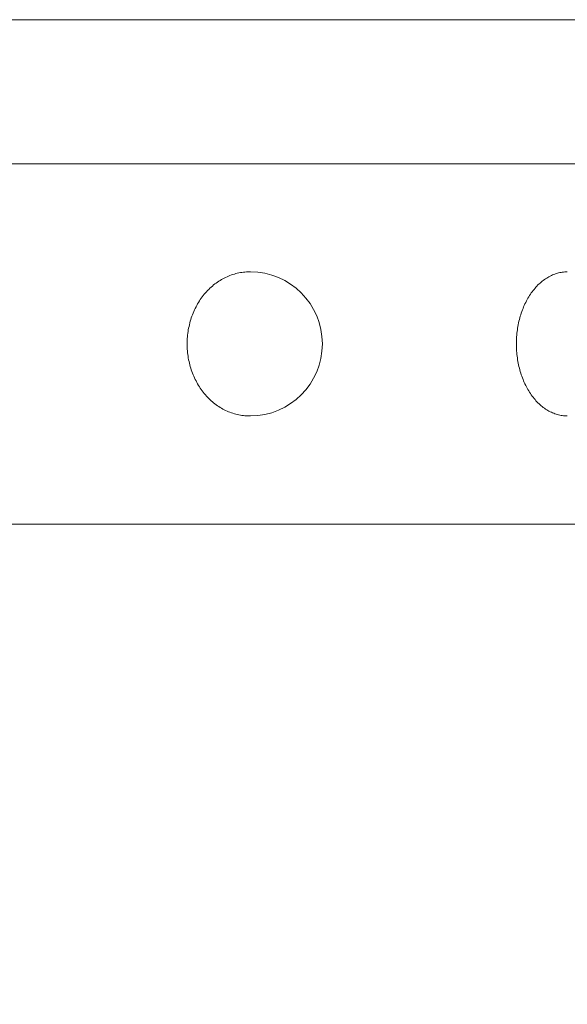
# Model space of a CAD drawing. Extents: x -29 to 8371, y -13 to 5927.
# Drawn here: x 6492 to 6504, y 5073 to 5093 of the extents above; entities that cross this region are included whole.
import ezdxf

# ---------------------------------------------------------------- set-up
doc = ezdxf.new("R2010")
doc.units = 0
doc.header["$MEASUREMENT"] = 0
doc.header["$PDMODE"] = 1
doc.layers.get('0').update_dxf_attribs({"linetype": 'CONTINUOUS'})
doc.layers.get('DefPoints').update_dxf_attribs({"linetype": 'CONTINUOUS'})
for name, color, linetype, lineweight in [('FRAM3', 1, 'CONTINUOUS', 50), ('外形線', 7, 'CONTINUOUS', 18), ('寸法線', 3, 'CONTINUOUS', 18)]:
    doc.layers.add(name, color=color, linetype=linetype, lineweight=lineweight)
doc.styles.get("Standard").update_dxf_attribs({"font": 'TXT.SHX', "bigfont": 'bigfont.shx'})
doc.dimstyles.new('20ベース', dxfattribs={"dimscale": 20, "dimtxt": 3, "dimasz": 3, "dimexe": 0, "dimexo": 1, "dimgap": 1, "dimtad": 3, "dimdec": 1, "dimdsep": 46, "dimtxsty": 'Standard', "dimblk": 'DOTSMALL', "dimcen": 0, "dimclrd": 256, "dimclre": 256, "dimclrt": 7, "dimadec": 3, "dimazin": 2, "dimtfac": 1, "dimtdec": 1, "dimtix": 1, "dimtmove": 2, "dimatfit": 2, "dimldrblk": 'OPEN', "dimfxl": 0, "dimtolj": 1, "dimlwd": -1, "dimlwe": -1, "dimarcsym": 0})

# ---------------------------------------------------------------- blocks, each defined once
blk = doc.blocks.new('_DotSmall')
at = {"layer": 'FRAM3', "color": 0, "const_width": 0.5}
blk.add_lwpolyline([(-0.0625, 0, 1), (0.0625, 0, 1)], format="xyb", close=True, dxfattribs=at)
blk = doc.blocks.new('*D14')
at = {"layer": 'DefPoints', "color": 0}
for p in [(6481.25, 5103.1), (6711.5, 3955.1), (6861.5, 3955.1)]:
    blk.add_point(p, dxfattribs=at)
at = {"layer": '寸法線'}
for p, q in [((6501.25, 5103.1), (6861.5, 5103.1)), ((6861.5, 5103.1), (6861.5, 3955.1)), ((6731.5, 3955.1), (6861.5, 3955.1))]:
    blk.add_line(p, q, dxfattribs=at)
at = {"layer": '寸法線', "xscale": 60, "yscale": 60, "zscale": 60}
for p, rotation in [((6861.5, 5103.1), 90), ((6861.5, 3955.1), 270)]:
    blk.add_blockref('_DotSmall', p, dxfattribs=dict(at, rotation=rotation))
at = {"layer": '寸法線', "color": 7, "insert": (6811.5, 4529.1), "char_height": 60, "attachment_point": 5, "rotation": 90}
blk.add_mtext('\\A1;1148', dxfattribs=at)
blk = doc.blocks.new('_OPEN')
at = {"color": 0, "linetype": 'ByBlock'}
for p, q in [((-1, 0.16667), (0, 0)), ((0, 0), (-1, -0.16667)), ((0, 0), (-1, 0))]:
    blk.add_line(p, q, dxfattribs=at)
blk = doc.blocks.new('*D16')
at = {"layer": 'DefPoints', "color": 0}
for p in [(6481.25, 5103.1), (6681.25, 3405.1), (7011.5, 3405.1)]:
    blk.add_point(p, dxfattribs=at)
at = {"layer": '寸法線'}
for p, q in [((6501.25, 5103.1), (7011.5, 5103.1)), ((7011.5, 5103.1), (7011.5, 3405.1)), ((6701.25, 3405.1), (7011.5, 3405.1))]:
    blk.add_line(p, q, dxfattribs=at)
at = {"layer": '寸法線', "xscale": 60, "yscale": 60, "zscale": 60}
for p, rotation in [((7011.5, 5103.1), 90), ((7011.5, 3405.1), 270)]:
    blk.add_blockref('_DotSmall', p, dxfattribs=dict(at, rotation=rotation))
at = {"layer": '寸法線', "color": 7, "insert": (6961.5, 4254.1), "char_height": 60, "attachment_point": 5, "rotation": 90}
blk.add_mtext('\\A1;1698', dxfattribs=at)

msp = doc.modelspace()

# ---------------------------------------------------------------- linework, layer by layer
at = {"layer": '外形線'}
for p, q in [((6450.0000003, 5093.099976), (6512.5000003, 5093.099976)), ((6447.5000003, 5090.099976), (6514.94949, 5090.099976)), ((6496.6483003, 5087.6898006), (6496.6770003, 5087.7060006)), ((6496.6770003, 5087.7060006), (6496.7060003, 5087.7213006)), ((6496.7060003, 5087.7213006), (6496.7353003, 5087.7358006)), ((6496.7353003, 5087.7358006), (6496.7649003, 5087.7495006)), ((6496.7649003, 5087.7495006), (6496.7948003, 5087.7623006)), ((6496.7948003, 5087.7623006), (6496.8249003, 5087.7743006)), ((6496.8249003, 5087.7743006), (6496.8553003, 5087.7854006)), ((6496.8553003, 5087.7854006), (6496.8859003, 5087.7956006)), ((6496.8859003, 5087.7956006), (6496.9168003, 5087.8050006)), ((6496.9168003, 5087.8050006), (6496.9478003, 5087.8135006)), ((6496.9478003, 5087.8135006), (6496.9790003, 5087.8212006)), ((6496.9790003, 5087.8212006), (6497.0103003, 5087.8279006)), ((6497.0103003, 5087.8279006), (6497.0418003, 5087.8337006)), ((6497.0418003, 5087.8337006), (6497.0734003, 5087.8387006)), ((6497.0734003, 5087.8387006), (6497.1051003, 5087.8428006)), ((6497.1051003, 5087.8428006), (6497.1368003, 5087.8459006)), ((6497.1368003, 5087.8459006), (6497.1687003, 5087.8482006)), ((6497.1687003, 5087.8482006), (6497.2005003, 5087.8495006)), ((6497.2005003, 5087.8495006), (6497.2324003, 5087.8500006)), ((6497.2500003, 5087.849976), (6497.2324125, 5087.849976)), ((6503.3757003, 5087.6898006), (6503.3991003, 5087.7060006)), ((6503.3991003, 5087.7060006), (6503.4227003, 5087.7213006)), ((6503.4227003, 5087.7213006), (6503.4466003, 5087.7358006)), ((6503.4466003, 5087.7358006), (6503.4708003, 5087.7495006)), ((6503.4708003, 5087.7495006), (6503.4952003, 5087.7623006)), ((6503.4952003, 5087.7623006), (6503.5198003, 5087.7743006)), ((6503.5198003, 5087.7743006), (6503.5447003, 5087.7854006)), ((6503.5447003, 5087.7854006), (6503.5697003, 5087.7956006)), ((6503.5697003, 5087.7956006), (6503.5948003, 5087.8050006)), ((6503.5948003, 5087.8050006), (6503.6202003, 5087.8135006)), ((6503.6202003, 5087.8135006), (6503.6456003, 5087.8212006)), ((6503.6456003, 5087.8212006), (6503.6712003, 5087.8279006)), ((6503.6712003, 5087.8279006), (6503.6969003, 5087.8337006)), ((6503.6969003, 5087.8337006), (6503.7227003, 5087.8387006)), ((6503.7227003, 5087.8387006), (6503.7486003, 5087.8428006)), ((6503.7486003, 5087.8428006), (6503.7745003, 5087.8459006)), ((6503.7745003, 5087.8459006), (6503.8005003, 5087.8482006)), ((6503.8005003, 5087.8482006), (6503.8265003, 5087.8495006)), ((6503.8265003, 5087.8495006), (6503.8525003, 5087.8500006)), ((6496.3600003, 5087.4614006), (6496.3839003, 5087.4858006)), ((6496.3839003, 5087.4858006), (6496.4083003, 5087.5095006)), ((6496.4083003, 5087.5095006), (6496.4332003, 5087.5325006)), ((6496.4332003, 5087.5325006), (6496.4586003, 5087.5548006)), ((6496.4586003, 5087.5548006), (6496.4844003, 5087.5764006)), ((6496.4844003, 5087.5764006), (6496.5107003, 5087.5972006)), ((6496.5107003, 5087.5972006), (6496.5374003, 5087.6173006)), ((6496.5374003, 5087.6173006), (6496.5646003, 5087.6366006)), ((6496.5646003, 5087.6366006), (6496.5921003, 5087.6551006)), ((6496.5921003, 5087.6551006), (6496.6200003, 5087.6729006)), ((6496.6200003, 5087.6729006), (6496.6483003, 5087.6898006)), ((6503.1402003, 5087.4614006), (6503.1597003, 5087.4858006)), ((6503.1597003, 5087.4858006), (6503.1797003, 5087.5095006)), ((6503.1797003, 5087.5095006), (6503.2000003, 5087.5325006)), ((6503.2000003, 5087.5325006), (6503.2207003, 5087.5548006)), ((6503.2207003, 5087.5548006), (6503.2418003, 5087.5764006)), ((6503.2418003, 5087.5764006), (6503.2633003, 5087.5972006)), ((6503.2633003, 5087.5972006), (6503.2851003, 5087.6173006)), ((6503.2851003, 5087.6173006), (6503.3073003, 5087.6366006)), ((6503.3073003, 5087.6366006), (6503.3297003, 5087.6551006)), ((6503.3297003, 5087.6551006), (6503.3526003, 5087.6729006)), ((6503.3526003, 5087.6729006), (6503.3757003, 5087.6898006)), ((6496.2083003, 5087.2728006), (6496.2282003, 5087.3016006)), ((6496.2282003, 5087.3016006), (6496.2488003, 5087.3297006)), ((6496.2488003, 5087.3297006), (6496.2699003, 5087.3573006)), ((6496.2699003, 5087.3573006), (6496.2916003, 5087.3843006)), ((6496.2916003, 5087.3843006), (6496.3139003, 5087.4106006)), ((6496.3139003, 5087.4106006), (6496.3367003, 5087.4363006)), ((6496.3367003, 5087.4363006), (6496.3600003, 5087.4614006)), ((6503.0164003, 5087.2728006), (6503.0326003, 5087.3016006)), ((6503.0326003, 5087.3016006), (6503.0494003, 5087.3297006)), ((6503.0494003, 5087.3297006), (6503.0666003, 5087.3573006)), ((6503.0666003, 5087.3573006), (6503.0844003, 5087.3843006)), ((6503.0844003, 5087.3843006), (6503.1025003, 5087.4106006)), ((6503.1025003, 5087.4106006), (6503.1212003, 5087.4363006)), ((6503.1212003, 5087.4363006), (6503.1402003, 5087.4614006)), ((6496.0868003, 5087.0571006), (6496.1021003, 5087.0893006)), ((6496.1021003, 5087.0893006), (6496.1182003, 5087.1211006)), ((6496.1182003, 5087.1211006), (6496.1349003, 5087.1525006)), ((6496.1349003, 5087.1525006), (6496.1523003, 5087.1833006)), ((6496.1523003, 5087.1833006), (6496.1703003, 5087.2137006)), ((6496.1703003, 5087.2137006), (6496.1890003, 5087.2435006)), ((6496.1890003, 5087.2435006), (6496.2083003, 5087.2728006)), ((6502.9171003, 5087.0571006), (6502.9297003, 5087.0893006)), ((6502.9297003, 5087.0893006), (6502.9428003, 5087.1211006)), ((6502.9428003, 5087.1211006), (6502.9564003, 5087.1525006)), ((6502.9564003, 5087.1525006), (6502.9706003, 5087.1833006)), ((6502.9706003, 5087.1833006), (6502.9854003, 5087.2137006)), ((6502.9854003, 5087.2137006), (6503.0006003, 5087.2435006)), ((6503.0006003, 5087.2435006), (6503.0164003, 5087.2728006)), ((6496.0093003, 5086.8553006), (6496.0204003, 5086.8898006)), ((6496.0204003, 5086.8898006), (6496.0323003, 5086.9240006)), ((6496.0323003, 5086.9240006), (6496.0448003, 5086.9578006)), ((6496.0448003, 5086.9578006), (6496.0581003, 5086.9913006)), ((6496.0581003, 5086.9913006), (6496.0721003, 5087.0244006)), ((6496.0721003, 5087.0244006), (6496.0868003, 5087.0571006)), ((6502.8539003, 5086.8553006), (6502.8630003, 5086.8898006)), ((6502.8630003, 5086.8898006), (6502.8726003, 5086.9240006)), ((6502.8726003, 5086.9240006), (6502.8829003, 5086.9578006)), ((6502.8829003, 5086.9578006), (6502.8937003, 5086.9913006)), ((6502.8937003, 5086.9913006), (6502.9051003, 5087.0244006)), ((6502.9051003, 5087.0244006), (6502.9171003, 5087.0571006)), ((6495.9583003, 5086.6426006), (6495.9649003, 5086.6786006)), ((6495.9649003, 5086.6786006), (6495.9723003, 5086.7144006)), ((6495.9723003, 5086.7144006), (6495.9804003, 5086.7500006)), ((6495.9804003, 5086.7500006), (6495.9893003, 5086.7854006)), ((6495.9893003, 5086.7854006), (6495.9989003, 5086.8205006)), ((6495.9989003, 5086.8205006), (6496.0093003, 5086.8553006)), ((6502.8123003, 5086.6426006), (6502.8177003, 5086.6786006)), ((6502.8177003, 5086.6786006), (6502.8237003, 5086.7144006)), ((6502.8237003, 5086.7144006), (6502.8303003, 5086.7500006)), ((6502.8303003, 5086.7500006), (6502.8376003, 5086.7854006)), ((6502.8376003, 5086.7854006), (6502.8454003, 5086.8205006)), ((6502.8454003, 5086.8205006), (6502.8539003, 5086.8553006)), ((6495.9349003, 5086.4236006), (6495.9369003, 5086.4603006)), ((6495.9369003, 5086.4603006), (6495.9396003, 5086.4970006)), ((6495.9396003, 5086.4970006), (6495.9431003, 5086.5336006)), ((6495.9431003, 5086.5336006), (6495.9474003, 5086.5701006)), ((6495.9474003, 5086.5701006), (6495.9525003, 5086.6064006)), ((6495.9525003, 5086.6064006), (6495.9583003, 5086.6426006)), ((6502.7932003, 5086.4236006), (6502.7948003, 5086.4603006)), ((6502.7948003, 5086.4603006), (6502.7970003, 5086.4970006)), ((6502.7970003, 5086.4970006), (6502.7999003, 5086.5336006)), ((6502.7999003, 5086.5336006), (6502.8034003, 5086.5701006)), ((6502.8034003, 5086.5701006), (6502.8075003, 5086.6064006)), ((6502.8075003, 5086.6064006), (6502.8123003, 5086.6426006)), ((6495.9334003, 5086.3500006), (6495.9338003, 5086.3868006)), ((6495.9338003, 5086.3132006), (6495.9334003, 5086.3500006)), ((6495.9338003, 5086.3868006), (6495.9349003, 5086.4236006)), ((6495.9349003, 5086.2764006), (6495.9338003, 5086.3132006)), ((6495.9369003, 5086.2396006), (6495.9349003, 5086.2764006)), ((6502.7919003, 5086.3500006), (6502.7922003, 5086.3868006)), ((6502.7922003, 5086.3132006), (6502.7919003, 5086.3500006)), ((6502.7922003, 5086.3868006), (6502.7932003, 5086.4236006)), ((6502.7932003, 5086.2764006), (6502.7922003, 5086.3132006)), ((6502.7948003, 5086.2396006), (6502.7932003, 5086.2764006)), ((6495.9396003, 5086.2029006), (6495.9369003, 5086.2396006)), ((6495.9431003, 5086.1664006), (6495.9396003, 5086.2029006)), ((6495.9474003, 5086.1299006), (6495.9431003, 5086.1664006)), ((6495.9525003, 5086.0935006), (6495.9474003, 5086.1299006)), ((6495.9583003, 5086.0573006), (6495.9525003, 5086.0935006)), ((6495.9649003, 5086.0213006), (6495.9583003, 5086.0573006)), ((6502.7970003, 5086.2029006), (6502.7948003, 5086.2396006)), ((6502.7999003, 5086.1664006), (6502.7970003, 5086.2029006)), ((6502.8034003, 5086.1299006), (6502.7999003, 5086.1664006)), ((6502.8075003, 5086.0935006), (6502.8034003, 5086.1299006)), ((6502.8123003, 5086.0573006), (6502.8075003, 5086.0935006)), ((6502.8177003, 5086.0213006), (6502.8123003, 5086.0573006)), ((6495.9723003, 5085.9855006), (6495.9649003, 5086.0213006)), ((6495.9804003, 5085.9499006), (6495.9723003, 5085.9855006)), ((6495.9893003, 5085.9145006), (6495.9804003, 5085.9499006)), ((6495.9989003, 5085.8795006), (6495.9893003, 5085.9145006)), ((6496.0093003, 5085.8446006), (6495.9989003, 5085.8795006)), ((6502.8237003, 5085.9855006), (6502.8177003, 5086.0213006)), ((6502.8303003, 5085.9499006), (6502.8237003, 5085.9855006)), ((6502.8376003, 5085.9145006), (6502.8303003, 5085.9499006)), ((6502.8454003, 5085.8795006), (6502.8376003, 5085.9145006)), ((6502.8539003, 5085.8446006), (6502.8454003, 5085.8795006)), ((6496.0204003, 5085.8101006), (6496.0093003, 5085.8446006)), ((6496.0323003, 5085.7760006), (6496.0204003, 5085.8101006)), ((6496.0448003, 5085.7421006), (6496.0323003, 5085.7760006)), ((6496.0581003, 5085.7086006), (6496.0448003, 5085.7421006)), ((6496.0721003, 5085.6756006), (6496.0581003, 5085.7086006)), ((6496.0868003, 5085.6429006), (6496.0721003, 5085.6756006)), ((6496.1021003, 5085.6106006), (6496.0868003, 5085.6429006)), ((6502.8630003, 5085.8101006), (6502.8539003, 5085.8446006)), ((6502.8726003, 5085.7760006), (6502.8630003, 5085.8101006)), ((6502.8829003, 5085.7421006), (6502.8726003, 5085.7760006)), ((6502.8937003, 5085.7086006), (6502.8829003, 5085.7421006)), ((6502.9051003, 5085.6756006), (6502.8937003, 5085.7086006)), ((6502.9171003, 5085.6429006), (6502.9051003, 5085.6756006)), ((6502.9297003, 5085.6106006), (6502.9171003, 5085.6429006)), ((6496.1182003, 5085.5788006), (6496.1021003, 5085.6106006)), ((6496.1349003, 5085.5475006), (6496.1182003, 5085.5788006)), ((6496.1523003, 5085.5166006), (6496.1349003, 5085.5475006)), ((6496.1703003, 5085.4863006), (6496.1523003, 5085.5166006)), ((6496.1890003, 5085.4564006), (6496.1703003, 5085.4863006)), ((6496.2083003, 5085.4271006), (6496.1890003, 5085.4564006)), ((6502.9428003, 5085.5788006), (6502.9297003, 5085.6106006)), ((6502.9564003, 5085.5475006), (6502.9428003, 5085.5788006)), ((6502.9706003, 5085.5166006), (6502.9564003, 5085.5475006)), ((6502.9854003, 5085.4863006), (6502.9706003, 5085.5166006)), ((6503.0006003, 5085.4564006), (6502.9854003, 5085.4863006)), ((6503.0164003, 5085.4271006), (6503.0006003, 5085.4564006)), ((6496.2282003, 5085.3984006), (6496.2083003, 5085.4271006)), ((6496.2488003, 5085.3702006), (6496.2282003, 5085.3984006)), ((6496.2699003, 5085.3426006), (6496.2488003, 5085.3702006)), ((6496.2916003, 5085.3157006), (6496.2699003, 5085.3426006)), ((6496.3139003, 5085.2893006), (6496.2916003, 5085.3157006)), ((6496.3367003, 5085.2636006), (6496.3139003, 5085.2893006)), ((6496.3600003, 5085.2385006), (6496.3367003, 5085.2636006)), ((6496.3839003, 5085.2142006), (6496.3600003, 5085.2385006)), ((6503.0326003, 5085.3984006), (6503.0164003, 5085.4271006)), ((6503.0494003, 5085.3702006), (6503.0326003, 5085.3984006)), ((6503.0666003, 5085.3426006), (6503.0494003, 5085.3702006)), ((6503.0844003, 5085.3157006), (6503.0666003, 5085.3426006)), ((6503.1025003, 5085.2893006), (6503.0844003, 5085.3157006)), ((6503.1212003, 5085.2636006), (6503.1025003, 5085.2893006)), ((6503.1402003, 5085.2385006), (6503.1212003, 5085.2636006)), ((6503.1597003, 5085.2142006), (6503.1402003, 5085.2385006)), ((6496.4083003, 5085.1905006), (6496.3839003, 5085.2142006)), ((6496.4332003, 5085.1675006), (6496.4083003, 5085.1905006)), ((6496.4586003, 5085.1452006), (6496.4332003, 5085.1675006)), ((6496.4844003, 5085.1236006), (6496.4586003, 5085.1452006)), ((6496.5107003, 5085.1028006), (6496.4844003, 5085.1236006)), ((6496.5374003, 5085.0827006), (6496.5107003, 5085.1028006)), ((6496.5646003, 5085.0634006), (6496.5374003, 5085.0827006)), ((6496.5921003, 5085.0448006), (6496.5646003, 5085.0634006)), ((6496.6200003, 5085.0271006), (6496.5921003, 5085.0448006)), ((6496.6483003, 5085.0101006), (6496.6200003, 5085.0271006)), ((6503.1797003, 5085.1905006), (6503.1597003, 5085.2142006)), ((6503.2000003, 5085.1675006), (6503.1797003, 5085.1905006)), ((6503.2207003, 5085.1452006), (6503.2000003, 5085.1675006)), ((6503.2418003, 5085.1236006), (6503.2207003, 5085.1452006)), ((6503.2633003, 5085.1028006), (6503.2418003, 5085.1236006)), ((6503.2851003, 5085.0827006), (6503.2633003, 5085.1028006)), ((6503.3073003, 5085.0634006), (6503.2851003, 5085.0827006)), ((6503.3297003, 5085.0448006), (6503.3073003, 5085.0634006)), ((6503.3526003, 5085.0271006), (6503.3297003, 5085.0448006)), ((6503.3757003, 5085.0101006), (6503.3526003, 5085.0271006)), ((6496.6770003, 5084.9940006), (6496.6483003, 5085.0101006)), ((6496.7060003, 5084.9787006), (6496.6770003, 5084.9940006)), ((6496.7353003, 5084.9642006), (6496.7060003, 5084.9787006)), ((6496.7649003, 5084.9505006), (6496.7353003, 5084.9642006)), ((6496.7948003, 5084.9377006), (6496.7649003, 5084.9505006)), ((6496.8249003, 5084.9257006), (6496.7948003, 5084.9377006)), ((6496.8553003, 5084.9146006), (6496.8249003, 5084.9257006)), ((6496.8859003, 5084.9043006), (6496.8553003, 5084.9146006)), ((6496.9168003, 5084.8949006), (6496.8859003, 5084.9043006)), ((6496.9478003, 5084.8864006), (6496.9168003, 5084.8949006)), ((6496.9790003, 5084.8788006), (6496.9478003, 5084.8864006)), ((6497.0103003, 5084.8721006), (6496.9790003, 5084.8788006)), ((6497.0418003, 5084.8662006), (6497.0103003, 5084.8721006)), ((6497.0734003, 5084.8613006), (6497.0418003, 5084.8662006)), ((6497.1051003, 5084.8572006), (6497.0734003, 5084.8613006)), ((6497.1368003, 5084.8540006), (6497.1051003, 5084.8572006)), ((6497.1687003, 5084.8518006), (6497.1368003, 5084.8540006)), ((6497.2005003, 5084.8504006), (6497.1687003, 5084.8518006)), ((6497.2324003, 5084.8500006), (6497.2005003, 5084.8504006)), ((6497.2500003, 5084.849976), (6497.2324125, 5084.849976)), ((6503.3991003, 5084.9940006), (6503.3757003, 5085.0101006)), ((6503.4227003, 5084.9787006), (6503.3991003, 5084.9940006)), ((6503.4466003, 5084.9642006), (6503.4227003, 5084.9787006)), ((6503.4708003, 5084.9505006), (6503.4466003, 5084.9642006)), ((6503.4952003, 5084.9377006), (6503.4708003, 5084.9505006)), ((6503.5198003, 5084.9257006), (6503.4952003, 5084.9377006)), ((6503.5447003, 5084.9146006), (6503.5198003, 5084.9257006)), ((6503.5697003, 5084.9043006), (6503.5447003, 5084.9146006)), ((6503.5948003, 5084.8949006), (6503.5697003, 5084.9043006)), ((6503.6202003, 5084.8864006), (6503.5948003, 5084.8949006)), ((6503.6456003, 5084.8788006), (6503.6202003, 5084.8864006)), ((6503.6712003, 5084.8721006), (6503.6456003, 5084.8788006)), ((6503.6969003, 5084.8662006), (6503.6712003, 5084.8721006)), ((6503.7227003, 5084.8613006), (6503.6969003, 5084.8662006)), ((6503.7486003, 5084.8572006), (6503.7227003, 5084.8613006)), ((6503.7745003, 5084.8540006), (6503.7486003, 5084.8572006)), ((6503.8005003, 5084.8518006), (6503.7745003, 5084.8540006)), ((6503.8265003, 5084.8504006), (6503.8005003, 5084.8518006)), ((6503.8525003, 5084.8500006), (6503.8265003, 5084.8504006)), ((6514.999998, 5082.599976), (6447.5000026, 5082.599976))]:
    msp.add_line(p, q, dxfattribs=at)
msp.add_arc((6497.2500003, 5086.349976), 1.5, 270, 90, dxfattribs=at)

# ---------------------------------------------------------------- dimensions: what is measured, and where the dimension line sits
at = {"layer": '寸法線'}
dim = msp.add_linear_dim(base=(6861.5000003, 3955.1000006), p1=(6481.2500003, 5103.099976), p2=(6711.5000003, 3955.1000006), angle=90, dimstyle='20ベース', dxfattribs=at)
dim.commit()
dim.dimension.update_dxf_attribs({"geometry": '*D14', "text_midpoint": (6811.5000003, 4529.0999883)})
dim = msp.add_linear_dim(base=(7011.5000003, 3405.1000006), p1=(6481.2500003, 5103.099976), p2=(6681.2500003, 3405.1000006), angle=90, dimstyle='20ベース', override={"dimdec": 0}, dxfattribs=at)
dim.commit()
dim.dimension.update_dxf_attribs({"geometry": '*D16', "text_midpoint": (6961.5000003, 4254.0999883)})

doc.saveas('drawing.dxf')
